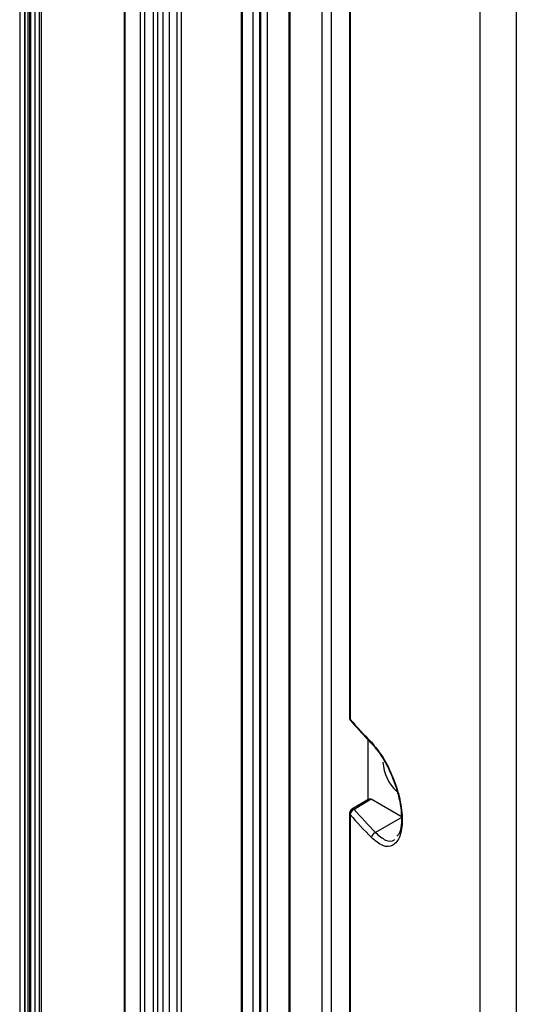
# Model space of a CAD drawing. Units: inches. Extents: x 0.3 to 33.8, y 0.2 to 21.7.
# Drawn here: x 29.9 to 30.1, y 16.6 to 16.9 of the extents above; entities that cross this region are included whole.
import ezdxf

# ---------------------------------------------------------------- set-up
doc = ezdxf.new("R2010")
doc.units = ezdxf.units.IN
doc.header["$MEASUREMENT"] = 0

msp = doc.modelspace()

# ---------------------------------------------------------------- linework, layer by layer
at = {"color": 7, "linetype": 'Continuous', "lineweight": 25}
for p, q in [((29.90266254564762, 12.47648405985931), (29.9026625456476, 18.72072335055825)), ((29.90102234362225, 18.7175421144405), (29.90102234362227, 12.47509341055084)), ((29.90372234362225, 18.7175421144405), (29.90372234362227, 12.47509341055084)), ((29.9026625456476, 18.71436087832277), (29.90266254564762, 12.47370276124237)), ((29.90423963370954, 18.66200243888106), (29.90423963370956, 12.52586154572204)), ((29.90453252692835, 18.66159423482515), (29.90453252692837, 12.52545334166613)), ((29.90594674049073, 18.66077782671333), (29.90594674049074, 12.5246369335543)), ((29.9073609540531, 18.66077782671333), (29.90736095405311, 12.52463693355431)), ((29.90806806083428, 18.66118603076924), (29.9080680608343, 12.52504513761021)), ((29.93499877869116, 18.64424556244892), (29.93499877869117, 12.50810466928989)), ((29.93529167190997, 18.643837358393), (29.93529167190999, 12.50769646523398)), ((29.9402099157286, 18.64099811667147), (29.94020991572862, 12.50485722351244)), ((29.94162412929098, 18.64099811667147), (29.941624129291, 12.50485722351245)), ((29.94445255641572, 18.64263093289511), (29.94445255641574, 12.50649003973609)), ((29.9458667699781, 18.64263093289511), (29.94586676997811, 12.50649003973609)), ((29.94768481742659, 18.64158139644311), (29.94768481742661, 12.50544050328409)), ((29.94970557677909, 18.64041483689983), (29.94970557677911, 12.50427394374081)), ((29.95223073100878, 18.63895709639191), (29.95223073100879, 12.50281620323289)), ((29.95364494457115, 18.63895709639191), (29.95364494457117, 12.50281620323289)), ((29.97308815018427, 18.62804132177702), (29.97308815018429, 12.5140405269169)), ((29.97352749001251, 12.51465283300077), (29.97352749001249, 18.62778769629276)), ((29.9769772374808, 18.62579619946951), (29.97697723748082, 12.51914307761579)), ((29.97909855782436, 18.62457158730178), (29.97909855782438, 12.51914307761579)), ((29.97945211121495, 18.62436748527382), (29.97945211121497, 12.51893897558783)), ((29.98157343155851, 18.62314287310609), (29.98157343155852, 12.51893897558783)), ((29.98870013428899, 18.5830147930999), (29.988700134289, 14.52517976366112)), ((29.98913947411722, 14.52456745757725), (29.98913947411721, 18.58276116761563)), ((30.05093569739148, 16.50002022585473), (30.05093569739147, 18.54684500687918)), ((30.06272670333851, 18.46175724484913), (30.06272670333852, 16.5276419574651)), ((30.00843753944894, 17.25245044437306), (30.00843753944894, 16.69556961070508)), ((30.00860172828749, 17.25205652913382), (30.00860172828749, 16.69517569546584)), ((29.99953394380065, 16.55980998801284), (29.99953394380065, 17.19611307978562)), ((30.00250379228163, 16.55809553097802), (30.00250379228163, 17.1943986227508)), ((30.01444824401355, 16.66898514335448), (30.01444824401355, 16.68843844689172)), ((30.01475238034512, 16.66916695572674), (30.00916788054663, 16.66582854774695)), ((30.01550906575362, 16.66909652347228), (30.00993753944894, 16.66576587103315)), ((30.02555547334831, 16.66329685581727), (30.01550906575362, 16.66909652347228)), ((30.00843753944894, 16.66454105981532), (30.00843753944894, 16.53864898562573)), ((30.00860172828749, 16.66414714457608), (30.00860172828749, 16.53794094657786)), ((30.02555547334831, 16.66329685581727), (30.01686567831161, 16.65828034392204))]:
    msp.add_line(p, q, dxfattribs=at)
for centre, radius, start, end in [((30.00993753944894, 16.69556961070508), 0.001500000000000057, 180, 221.5042333934205), ((30.00902032333389, 16.6955813467679), 0.0005829020429927942, 181.1536626340027, 224.1003163450458), ((30.00949094022774, 16.69515283955349), 0.0008895056308993631, 178.5276186977219, 220.4491323208982), ((30.18185355605682, 16.8485517766943), 0.2313880250108225, 221.5177688011694, 224.0530888638235), ((30.01641638575087, 16.68762938493439), 0.0008610578986414458, 177.8297717960506, 223.0737112058227), ((30.03320127030703, 16.68193333347511), 0.0139230745326833, 183.023613042656, 227.788637232112), ((30.00993753944894, 16.66454105981532), 0.001500000000001393, 120.8709368683833, 180), ((30.00902032333389, 16.66455279587814), 0.0005829020429933252, 181.1536626343518, 224.1003163452966), ((30.01044082876809, 16.6639900102147), 0.001845801122889012, 105.8230392497864, 175.1164587156353), ((30.18185355605555, 16.81752322580343), 0.2313880250091428, 221.5177688011734, 224.0530888638453), ((30.00949969854423, 16.6651462381652), 0.0007587157233608786, 54.75445941688503, 115.9343915139619), ((30.1825396728687, 16.8185667919613), 0.2305203199233054, 221.5177688012172, 224.0530888638023), ((30.01743809429971, 16.65648087130198), 0.001888322476108065, 107.6459756087113, 175.3656521566011)]:
    msp.add_arc(centre, radius, start, end, dxfattribs=at)
for points, knots in [([(30.00881417930899, 16.69457559762872), (30.01062758063775, 16.69256287572156), (30.01290407973217, 16.69003615451191), (30.01529999984106, 16.68754758658495), (30.01578739087577, 16.68704134862971)], [0, 0, 0, 0, 0.7965745882373777, 1, 1, 1, 1]), ([(30.01555594546458, 16.68766199196661), (30.0168038808526, 16.6861673234311), (30.01929820997752, 16.6831798328158), (30.02266176025038, 16.67644009411103), (30.02500625758487, 16.66910767349101), (30.02585674612985, 16.66211963068615), (30.02501488150325, 16.6566795098316), (30.02267209693402, 16.65372882024163), (30.01930408222907, 16.65347530760095), (30.01680575452924, 16.65558036748493), (30.01555594546458, 16.65663344107685)], [0, 0, 0, 0, 0.1250813511433165, 0.2500081816210721, 0.3748381151380279, 0.4996379367995496, 0.6245173466637636, 0.749599586581512, 0.8747351252171732, 1, 1, 1, 1]), ([(30.0157856773768, 16.68704312630175), (30.01688462509701, 16.68574024426653), (30.01880402791921, 16.68346465334494), (30.02137043968999, 16.67873126879872), (30.02327388678442, 16.67414402957059), (30.0245751642042, 16.66959010006591), (30.02525038206953, 16.66594734781187), (30.0252601627142, 16.66414061341864), (30.02526342821186, 16.66353739275779)], [0, 0, 0, 0, 0.2406033707902249, 0.4202336293525904, 0.5947502943721433, 0.7627589060953935, 0.9207914954283848, 0.9999999999999999, 0.9999999999999999, 0.9999999999999999, 0.9999999999999999]), ([(30.01476829166641, 16.66914366530497), (30.01479006998246, 16.6691667947546), (30.0148844362014, 16.66926701548349), (30.01515547569591, 16.66925545196421), (30.01539430190733, 16.66914810649794), (30.01550906575362, 16.66909652347228)], [0, 0, 0, 0, 0.1348388721930905, 0.5842616348569614, 1, 1, 1, 1]), ([(30.02526342821186, 16.66353739275779), (30.02529394507629, 16.6629099858002), (30.0253927034801, 16.66087957701276), (30.02490802377585, 16.65827661656427), (30.02417738056422, 16.65745219479459), (30.02384498640557, 16.65707713761737)], [0, 0, 0, 0, 0.1959783998655011, 0.6342235457005438, 1, 1, 1, 1]), ([(30.01686567831161, 16.65828034392204), (30.01796058804763, 16.65732143108234), (30.02014921499962, 16.65540464980207), (30.02229348070984, 16.65525819997542), (30.02307415792535, 16.6559602190406), (30.02309373172428, 16.65597782065591)], [0, 0, 0, 0, 0.4939246037733224, 0.9873112499644326, 1, 1, 1, 1])]:
    msp.add_open_spline(points, degree=3, knots=knots, dxfattribs=at)

doc.saveas('drawing.dxf')
